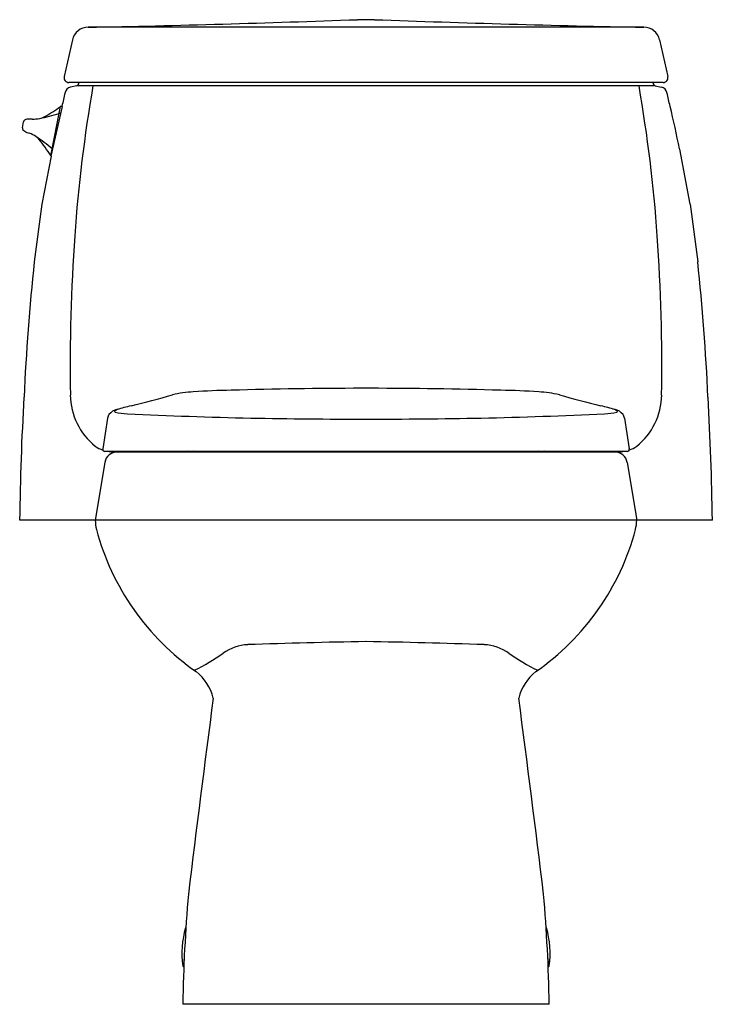
# Model space of a CAD drawing. Units: inches. Extents: x 4950.6 to 4969.6, y -7.3 to 19.7.
import ezdxf

# ---------------------------------------------------------------- set-up
doc = ezdxf.new("R2010")
doc.units = ezdxf.units.IN
doc.header["$LTSCALE"] = 0.64311
doc.header["$MEASUREMENT"] = 0
doc.layers.get('0').update_dxf_attribs({"color": 255, "linetype": 'CONTINUOUS'})
doc.layers.get('Defpoints').update_dxf_attribs({"linetype": 'CONTINUOUS'})
doc.styles.get("Standard").update_dxf_attribs({"font": 'txt', "width": 0.8})

msp = doc.modelspace()

# ---------------------------------------------------------------- linework, layer by layer
for p, q in [((4960.36, 19.733), (4959.893, 19.733)), ((4967.758, 19.524), (4952.495, 19.524)), ((4952.065, 19.179), (4951.839, 18.169)), ((4968.188, 19.179), (4968.414, 18.169)), ((4968.287, 18.01), (4951.966, 18.01)), ((4952.18, 17.918), (4952.01, 17.88)), ((4968.073, 17.918), (4952.18, 17.918)), ((4952.243, 17.995), (4952.243, 18.01)), ((4968.01, 17.995), (4968.01, 18.01)), ((4968.073, 17.918), (4968.243, 17.88)), ((4951.467, 15.996), (4951.736, 17.353)), ((4951.483, 15.985), (4951.793, 17.35)), ((4951.755, 17.358), (4951.793, 17.35)), ((4950.69, 16.764), (4950.723, 16.932)), ((4951.483, 15.985), (4951.224, 14.671)), ((4968.733, 16.183), (4969.017, 14.67)), ((4951.224, 14.671), (4951.016, 13.085)), ((4969.029, 14.671), (4969.237, 13.085)), ((4960.249, 9.615), (4960.004, 9.615)), ((4953.026, 8.798), (4952.898, 7.953)), ((4967.227, 8.798), (4967.355, 7.953)), ((4967.297, 7.885), (4952.956, 7.885)), ((4953.209, 7.869), (4953.29, 7.869)), ((4953.29, 7.869), (4967.064, 7.869)), ((4967.044, 7.869), (4966.963, 7.869)), ((4952.952, 7.583), (4952.69, 5.999)), ((4967.301, 7.583), (4967.563, 5.999)), ((4969.639, 5.999), (4950.615, 5.999)), ((4955.133, -6.039), (4955.117, -6.259)), ((4965.121, -6.039), (4965.136, -6.259)), ((4955.117, -6.259), (4955.107, -6.254)), ((4965.136, -6.259), (4965.146, -6.254)), ((4965.161, -7.287), (4955.092, -7.287))]:
    msp.add_line(p, q)
for centre, radius, start, end in [((4942.909, 490.092), 470.666, 271.16698, 272.06797), ((4977.344, 490.092), 470.666, 267.93203, 268.83302), ((4952.495, 19.083), 0.441, 90, 167.4094), ((4967.758, 19.083), 0.441, 12.5906, 90), ((4951.966, 18.14), 0.13, 167.4094, 270), ((4968.287, 18.14), 0.13, 270, 12.5906), ((4952.052, 17.687), 0.197, 102.5276, 167.2507), ((4993.19, 10.886), 41.167, 170.1658, 175.944), ((4952.164, 17.995), 0.0787, 281.9873, 359.998), ((4927.063, 10.886), 41.167, 4.056, 9.8342), ((4968.089, 17.995), 0.0787, 180.002, 258.0127), ((4968.201, 17.687), 0.197, 12.7493, 77.4724), ((5123.429, -21.089), 175.906, 167.25067, 167.37666), ((4796.824, -21.089), 175.906, 12.62334, 12.74933), ((4949.628, 20.161), 3.511, 298.488, 306.8977), ((4951.751, 17.335), 0.0235, 78.7676, 126.8977), ((4950.799, 12.88), 18.236, 10.4375, 14.2012), ((4950.11, 22.201), 5.286, 281.5095, 287.4851), ((4951.054, 17.511), 0.502, 282.6885, 299.7438), ((4951.708, 17.041), 0.119, 70.1621, 94.6722), ((4950.753, 16.751), 0.0644, 168.7512, 217.707), ((4950.805, 16.916), 0.0832, 105.0576, 168.7512), ((4950.856, 16.726), 0.28, 92.5443, 105.0576), ((4950.892, 15.48), 1.526, 87.4224, 91.8279), ((4950.984, 17.984), 0.979, 268.6254, 280.5902), ((4950.818, 16.801), 0.146, 217.707, 243.1435), ((4951.193, 17.526), 0.963, 242.6949, 251.0123), ((4950.527, 15.693), 0.988, 57.2445, 69.0729), ((4950.818, 16.161), 0.437, 42.0103, 56.1077), ((4948.132, 12.166), 5.251, 50.0315, 56.0904), ((4948.566, 14.283), 3.369, 30.562, 40.1043), ((4951.487, 16.008), 0.0235, 210.097, 258.9901), ((4951.528, 16.218), 0.0353, 230.3838, 269.2117), ((5002.604, 10.219), 50.604, 175.944, 180.8941), ((4917.649, 10.219), 50.604, 359.1059, 4.056), ((5011.786, 6.589), 61.116, 173.89826, 177.39052), ((4908.467, 6.589), 61.116, 2.60948, 6.10174), ((4955.635, 5.614), 3.913, 93.6913, 102.1384), ((4956.993, -16.853), 26.421, 91.2334, 93.4941), ((4960.065, -114.682), 124.297, 90.02828, 91.67843), ((4960.188, -114.682), 124.297, 88.32157, 89.97172), ((4963.26, -16.853), 26.421, 86.5059, 88.7666), ((4964.618, 5.614), 3.913, 77.8616, 86.3087), ((5019.588, 5.253), 68.978, 176.57712, 179.38076), ((4953.847, 9.458), 1.842, 180.8941, 231.024), ((4947.763, 33.518), 25.09, 283.6264, 286.3186), ((4972.491, 33.518), 25.09, 253.6814, 256.3736), ((4966.406, 9.458), 1.842, 308.976, 359.1059), ((4900.665, 5.253), 68.978, 0.61924, 3.42288), ((4953.375, 8.634), 0.407, 102.508, 139.0427), ((4953.239, 8.98), 0.0166, 116.3637, 251.9209), ((4953.532, 8.514), 0.567, 111.5557, 122.0912), ((4953.627, 10.494), 1.579, 255.5794, 268.0756), ((4955.348, 2.156), 7.177, 103.4923, 106.6854), ((4964.905, 2.156), 7.177, 73.3146, 76.5077), ((4966.626, 10.494), 1.579, 271.9244, 284.4206), ((4966.721, 8.514), 0.567, 57.9088, 68.4443), ((4966.878, 8.634), 0.407, 40.9573, 77.492), ((4967.015, 8.98), 0.0166, 288.0791, 63.6363), ((4953.262, 8.761), 0.239, 144.1939, 171.083), ((4960.158, 152.618), 143.854, 267.37669, 268.72864), ((4961.001, 235.997), 227.233, 268.98258, 269.77954), ((4959.252, 235.997), 227.233, 270.22046, 271.01742), ((4960.095, 152.618), 143.854, 271.27136, 272.62331), ((4966.991, 8.761), 0.239, 8.917, 35.8061), ((4953.234, 8.853), 0.99, 236.6213, 250.4501), ((4952.956, 7.944), 0.059, 171.387, 270), ((4953.29, 7.525), 0.343, 90, 170.4336), ((4953.2, 8.749), 0.88, 258.8925, 270.6018), ((4953.231, 6.993), 0.893, 78.6726, 87.3298), ((4953.553, 7.828), 0.053, 102.3996, 129.0422), ((4953.597, 7.639), 0.246, 93.2906, 102.9139), ((4953.875, 11.572), 3.703, 265.1233, 267.7429), ((4953.765, 8.76), 0.888, 267.7429, 276.1045), ((4953.724, 9.141), 1.272, 276.1045, 279.0137), ((4954.34, 6.434), 1.498, 73.2287, 75.5643), ((4954.705, 7.608), 0.297, 61.497, 69.0781), ((4954.803, 7.632), 0.337, 44.5772, 48.6369), ((4955.778, 6.842), 1.179, 117.7211, 119.3911), ((4955.301, 7.68), 0.22, 59.3134, 69.1933), ((4955.875, 7.599), 0.51, 145.8965, 148.0958), ((4964.378, 7.599), 0.51, 31.9042, 34.1035), ((4964.952, 7.68), 0.22, 110.8067, 120.6866), ((4964.475, 6.842), 1.179, 60.6089, 62.2789), ((4965.45, 7.632), 0.337, 131.3631, 135.4228), ((4965.548, 7.608), 0.297, 110.9219, 118.503), ((4965.913, 6.434), 1.498, 104.4357, 106.7713), ((4966.529, 9.141), 1.272, 260.9863, 263.8955), ((4966.489, 8.76), 0.888, 263.8955, 272.2571), ((4966.378, 11.572), 3.703, 272.2571, 274.8767), ((4966.656, 7.639), 0.246, 77.0861, 86.7094), ((4966.7, 7.828), 0.053, 50.9578, 77.6004), ((4967.022, 6.993), 0.893, 92.6702, 101.3274), ((4966.963, 7.525), 0.343, 9.5664, 90), ((4967.054, 8.749), 0.88, 269.3982, 281.1075), ((4967.297, 7.944), 0.059, 270, 8.613), ((4967.019, 8.853), 0.99, 289.5499, 303.3787), ((4954.288, 6.069), 1.599, 182.5209, 191.7439), ((4965.965, 6.069), 1.599, 348.2561, 357.4791), ((4959.403, 7.52), 6.913, 194.8914, 235.258), ((4960.85, 7.52), 6.913, 304.742, 345.1086), ((4956.957, 1.263), 1.318, 93.2914, 124.9114), ((4962.464, -153.849), 156.528, 90.85571, 92.044), ((4957.789, -153.849), 156.528, 87.956, 89.14429), ((4963.296, 1.263), 1.318, 55.0886, 86.7086), ((4952.79, 7.234), 5.963, 296.0608, 304.9114), ((4967.463, 7.234), 5.963, 235.0886, 243.9392), ((4954.648, 0.802), 1.32, 13.6906, 51.8234), ((4965.605, 0.802), 1.32, 128.1766, 166.3094), ((5575.683, -80.136), 625.056, 172.531023, 173.028257), ((4344.57, -80.136), 625.056, 6.971743, 7.468977), ((5001.507, -8.179), 46.424, 175.1662, 178.8987), ((4918.746, -8.179), 46.424, 1.1013, 4.8338), ((4957.571, -5.888), 2.5, 163.809, 188.0608), ((4955.19, -5.197), 0.02, 118.3751, 163.8096), ((4965.063, -5.197), 0.02, 16.1904, 61.6249), ((4962.682, -5.888), 2.5, 351.9392, 16.191), ((4955.116, -6.236), 0.02, 188.0608, 243.2549), ((4965.137, -6.236), 0.02, 296.7451, 351.9392)]:
    msp.add_arc(centre, radius, start, end)

# ---------------------------------------------------------------- texts
at = {"layer": 'Defpoints'}
for tag, p, s in [('MODELNUMBER', (4960.127, -7.289), 'K-20169T-FNS'), ('TRADENAME', (4960.127, -7.29), 'SANTA ROSA'), ('PRODUCT', (4960.127, -7.292), 'TOILET')]:
    msp.add_attdef(tag, p, s, height=0.001, dxfattribs=at)

doc.saveas('drawing.dxf')
